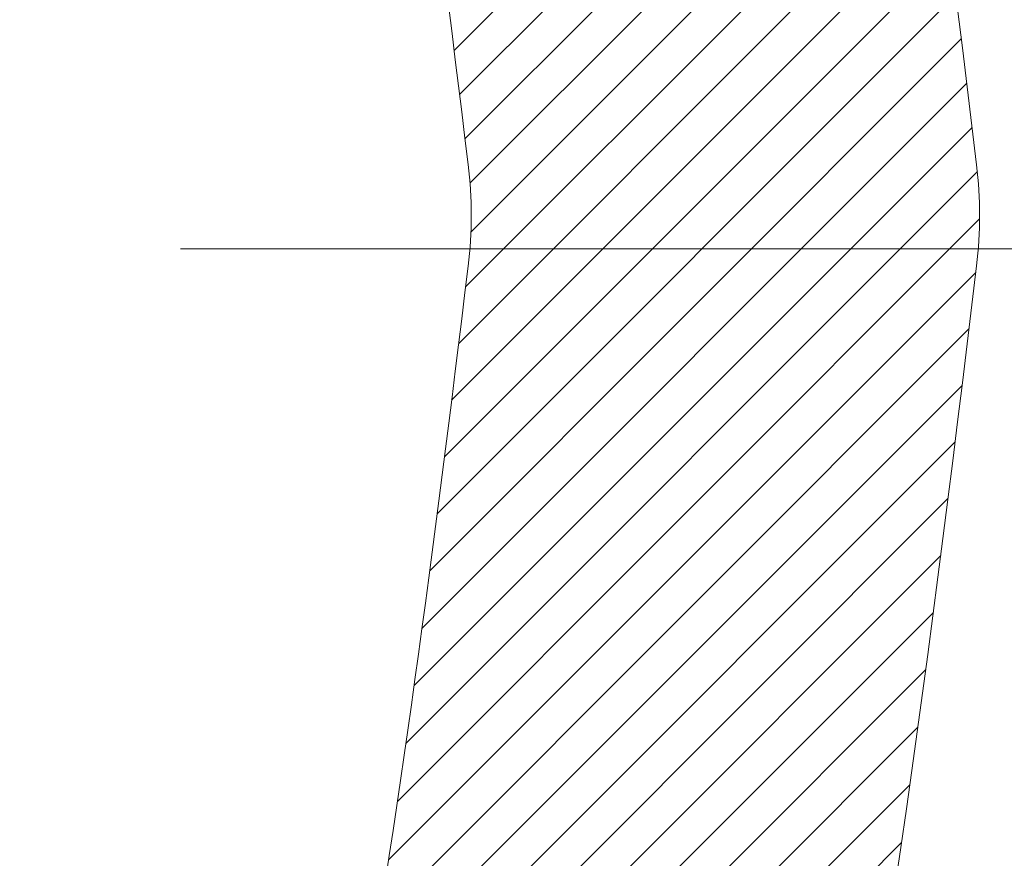
# Model space of a CAD drawing. Extents: x -308 to 3254, y -284 to 1977.
# Drawn here: x 17 to 18, y 14 to 14 of the extents above; entities that cross this region are included whole.
import ezdxf

# ---------------------------------------------------------------- set-up
doc = ezdxf.new("R2010")
doc.units = 0
doc.header["$LTSCALE"] = 5
doc.header["$MEASUREMENT"] = 0
doc.linetypes.add('CENTERX2', pattern=[4, 2.5, -0.5, 0.5, -0.5])
doc.layers.get('DEFPOINTS').update_dxf_attribs({"linetype": 'CONTINUOUS'})
for name, color, linetype, lineweight in [('CENTERLINE - L', 1, 'CENTERX2', 18), ('CONCRETE - H', 130, 'CONTINUOUS', 9), ('DECK COAT - H', 20, 'CONTINUOUS', 20), ('DECK COAT - L', 22, 'CONTINUOUS', 18), ('DIMS', 50, 'CONTINUOUS', 25), ('MIG FOOT - H', 251, 'CONTINUOUS', 20), ('MIG RETAINER - H', 251, 'CONTINUOUS', 20), ('PVC SIDESHEET - H', 170, 'CONTINUOUS', 20)]:
    doc.layers.add(name, color=color, linetype=linetype, lineweight=lineweight)
doc.dimstyles.get("Standard").update_dxf_attribs({"dimtxt": 0.18, "dimasz": 0.18, "dimexe": 0.18, "dimexo": 0.0625, "dimgap": 0.09, "dimtad": 0, "dimtih": 1, "dimtoh": 1, "dimdec": 4, "dimzin": 0, "dimdsep": 46, "dimtxsty": 'Standard', "dimcen": 0.09, "dimadec": 0, "dimazin": 0, "dimtfac": 1, "dimtdec": 4, "dimtofl": 0, "dimtmove": 0, "dimatfit": 3, "dimfxl": 1, "dimtolj": 1, "dimtzin": 0, "dimarcsym": 0})
pattern_1 = [(45, (-167.1638939122472, -127.667724915023), (-0.003479849246914297, 0.003479849246914297), [])]

# ---------------------------------------------------------------- blocks, each defined once
blk = doc.blocks.new('*D32')
at = {"layer": 'DEFPOINTS', "color": 0, "transparency": 16777216}
for p in [(19.12228617703295, 16.04884213986543), (16.86028502280669, 12.0488421398652), (22.24421864612501, 12.0488421398652)]:
    blk.add_point(p, dxfattribs=at)
at = {"layer": 'DIMS', "color": 0, "lineweight": -2, "transparency": 16777216}
for p, q in [((19.36228617703295, 16.04884213986543), (22.48421864612501, 16.04884213986543)), ((22.24421864612501, 15.80884213986543), (22.24421864612501, 14.07019151247862)), ((22.24421864612501, 12.2888421398652), (22.24421864612501, 12.95019151247862)), ((17.10028502280669, 12.0488421398652), (22.48421864612501, 12.0488421398652))]:
    blk.add_line(p, q, dxfattribs=at)
at = {"layer": 'DIMS', "color": 0, "transparency": 16777216}
for points in [[(22.20421864612501, 15.80884213986543), (22.28421864612501, 15.80884213986543), (22.24421864612501, 16.04884213986543)], [(22.20421864612501, 12.2888421398652), (22.28421864612501, 12.2888421398652), (22.24421864612501, 12.0488421398652)]]:
    blk.add_solid(points, dxfattribs=at)
at = {"layer": 'DIMS', "color": 0, "transparency": 16777216, "insert": (22.24421864612501, 13.51019151247863), "char_height": 0.24, "attachment_point": 5}
blk.add_mtext('\\A1;4 IN \\P [101.6mm]', dxfattribs=at)

msp = doc.modelspace()

# ---------------------------------------------------------------- hatches: boundary and pattern name
at = {"layer": 'CONCRETE - H'}
h = msp.add_hatch(dxfattribs=at)
h.set_pattern_fill('AR-CONC', color=256, scale=0.19)
h.set_pattern_definition([(49.99999999999999, (133.0259928327377, 342.8358563497051), (1.362794346941432, -0.1192290564669307), [0.1425, -1.5675]), (355, (133.0259928327377, 342.8358563497051), (-0.2636275338647, 1.429165054030022), [0.114, -1.254]), (100.45144446, (133.1395590266377, 342.825920596105), (1.099166808781513, 1.309935982840396), [0.1211063647999999, -1.332170012799999]), (46.18420000000002, (133.0259928327377, 343.2158563497051), (2.027758528275987, -0.3144866335068454), [0.2137499999999999, -2.351249999999999]), (96.63563549, (133.1949726482377, 343.1896490664051), (1.775857696781034, 1.850825341471646), [0.1816596498, -1.998256144]), (351.1841639899999, (133.0259928327377, 343.2158563497051), (1.775857695604069, 1.850825340512981), [0.171, -1.8810000019]), (21, (133.2159928327377, 343.1208563497051), (1.134123399025077, -0.7649758922641438), [0.1425, -1.5675]), (326.0000000000001, (133.2159928327377, 343.1208563497051), (0.4622991306510053, 1.377785085589021), [0.114, -1.254]), (71.45144474, (133.3105031153377, 343.0571083591051), (1.596422515786945, 0.6128091903320723), [0.121106361, -1.3321700128]), (37.50000000000001, (133.0259928327377, 342.8358563497051), (0.02310372510285227, 0.6324983222794919), [0, -1.2388, 0, -1.273, 0, -1.25875]), (7.499999999999999, (133.0259928327377, 342.8358563497051), (0.4998321211400824, 0.7493822525764845), [0, -0.7258, 0, -1.2103, 0, -0.47975]), (327.5, (132.6022928327377, 342.8358563497051), (1.014262628727577, -0.04285425629532154), [0, -0.475, 0, -1.482, 0, -1.9665]), (317.5, (132.4122928327377, 342.8358563497051), (1.108053721750534, 0.1901994664314037), [0, -0.6175, 0, -0.9842, 0, -1.3965])])
edge = h.paths.add_edge_path()
edge.add_spline(control_points=[(22.80921519912857, 16.04884213986486), (23.3078908108368, 15.47156886444259), (21.17515762061757, 15.12148763746222), (19.93781773371892, 13.99265705799991), (20.80453427145942, 11.94806209887048), (24.92848469404066, 11.50679019473569), (23.73350142693941, 11.33805955316421)], knot_values=[0, 0, 0, 0, 1.770664879860464, 3.28898030574804, 5.039371569201787, 7.840662605224276, 7.840662605224276, 7.840662605224276, 7.840662605224276], degree=3, periodic=0)
edge.add_line((23.73350142693894, 11.33805955316416), (23.24049977491995, 11.33805955316279))
edge.add_line((23.24049977491995, 11.33805955316279), (23.24049977491995, 11.46404356167591))
edge.add_line((23.24049977491995, 11.46404356167591), (23.24049977491995, 11.53490956167593))
edge.add_line((23.24049977491995, 11.53490956167593), (22.57081607492034, 11.53490956167587))
edge.add_arc((22.57081607491993, 11.57427956167612), 0.03937000000024682, 239.999999999974, 270.00000000059975, ccw=False)
edge.add_line((22.55113107491979, 11.54018414152893), (22.41537016730223, 11.61856573808745))
edge.add_arc((22.36025216730238, 11.52309856167619), 0.1102359999996487, 59.99999999998402, 89.99999999998523)
edge.add_line((22.36025216730241, 11.63333456167584), (21.45229422627321, 11.63333456167572))
edge.add_arc((21.45229422627337, 11.67270456167591), 0.03937000000018998, 239.9999999997838, 269.9999999997725, ccw=False)
edge.add_line((21.43260922627314, 11.63860914152883), (20.75252204011463, 12.03125714434663))
edge.add_arc((20.69252209938743, 11.92733406167127), 0.1200000000000616, 60.0000326788216, 90.00000000014249)
edge.add_line((20.69252209938713, 12.04733406167134), (20.48108071682742, 12.04733406167156))
edge.add_arc((20.48108071682725, 12.08670406167141), 0.03936999999984891, 225.000000000234, 270.0000000002482, ccw=False)
edge.add_line((20.45324192285216, 12.05886526769609), (20.33677539871928, 12.17533179182868))
edge.add_arc((20.08707342441231, 11.92562981752241), 0.3531319186157667, 44.99999999992011, 76.09799910885636)
edge.add_arc((19.79778883132924, 10.75686004408175), 1.557170273114395, 76.09799910892824, 103.9020008910631)
edge.add_arc((19.50850423824623, 11.92562981752178), 0.3531319186163887, 103.9020008910902, 134.9999999999723)
edge.add_line((19.25880226393929, 12.17533179182897), (19.14233573980624, 12.05886526769615))
edge.add_arc((19.11449694583121, 12.08670406167113), 0.03936999999956608, 270.0000000003309, 315.0000000000585, ccw=False)
edge.add_line((19.11449694583143, 12.04733406167156), (17.40359184334696, 12.04733406167151))
edge.add_arc((17.40359184334697, 12.08670406167153), 0.03937000000001944, 180, 269.9999999999793, ccw=False)
edge.add_line((17.36422184334697, 12.08670406167153), (17.36422184334225, 13.4024887857006))
edge.add_arc((17.40359184334228, 13.40248878570083), 0.03937000000003366, 107.30237723738409, 180.0000000003309, ccw=False)
edge.add_line((17.39188263497181, 13.44007723258733), (17.40915557606513, 13.44660322938216))
edge.add_line((17.40915557606513, 13.44660322938216), (17.42633217223965, 13.45331760945055))
edge.add_line((17.42633217223965, 13.45331760945055), (17.44331607857612, 13.46040875606604))
edge.add_line((17.44331607857612, 13.46040875606604), (17.46001095015572, 13.4680650525022))
edge.add_line((17.46001095015572, 13.4680650525022), (17.4763204420592, 13.47647488203233))
edge.add_line((17.4763204420592, 13.47647488203233), (17.49215935638449, 13.48579045375322))
edge.add_line((17.49215935638449, 13.48579045375322), (17.50749988569441, 13.49597773383289))
edge.add_line((17.50749988569441, 13.49597773383289), (17.52233263986, 13.50694292079311))
edge.add_line((17.52233263986, 13.50694292079311), (17.5366482372815, 13.51859218547816))
edge.add_line((17.5366482372815, 13.51859218547816), (17.55043729287627, 13.53083174995913))
edge.add_line((17.55043729287627, 13.53083174995913), (17.56368857205962, 13.54359505155639))
edge.add_line((17.56368857205962, 13.54359505155639), (17.57638595361232, 13.55688743444216))
edge.add_line((17.57638595361232, 13.55688743444216), (17.58851608120631, 13.57071551052604))
edge.add_line((17.58851608120631, 13.57071551052604), (17.60007887179563, 13.58504687971117))
edge.add_line((17.60007887179563, 13.58504687971117), (17.61107733287736, 13.59984005837646))
edge.add_line((17.61107733287736, 13.59984005837646), (17.62151447194674, 13.61505356290127))
edge.add_line((17.62151447194674, 13.61505356290127), (17.63139329649994, 13.63064590966474))
edge.add_line((17.63139329649994, 13.63064590966474), (17.6407168140322, 13.646575615046))
edge.add_line((17.6407168140322, 13.646575615046), (17.64948809567386, 13.66280123729985))
edge.add_line((17.64948809567386, 13.66280123729985), (17.65771534022952, 13.6792847090594))
edge.add_line((17.65771534022952, 13.6792847090594), (17.66541555593767, 13.6959937601971))
edge.add_line((17.66541555593767, 13.6959937601971), (17.67260661932232, 13.71289669197836))
edge.add_line((17.67260661932232, 13.71289669197836), (17.67930688354318, 13.72996329117086))
edge.add_line((17.67930688354318, 13.72996329117086), (17.68553925930428, 13.74717754870812))
edge.add_line((17.68553925930428, 13.74717754870812), (17.69132918941023, 13.76453134714416))
edge.add_line((17.69132918941023, 13.76453134714416), (17.69670214380994, 13.78201665362894))
edge.add_line((17.69670214380994, 13.78201665362894), (17.70168359245281, 13.79962543531246))
edge.add_line((17.70168359245281, 13.79962543531246), (17.70629900528638, 13.81734965934493))
edge.add_line((17.70629900528638, 13.81734965934493), (17.7105738522605, 13.83518129287631))
edge.add_line((17.7105738522605, 13.83518129287631), (17.71453360332316, 13.85311230305683))
edge.add_line((17.71453360332316, 13.85311230305683), (17.71820372842376, 13.87113465703669))
edge.add_line((17.71820372842376, 13.87113465703669), (17.72160969751076, 13.88924032196564))
edge.add_line((17.72160969751076, 13.88924032196564), (17.72477698053262, 13.9074212649939))
edge.add_line((17.72477698053262, 13.9074212649939), (17.72773104743874, 13.92566945327167))
edge.add_line((17.72773104743874, 13.92566945327167), (17.73049736817711, 13.94397685394915))
edge.add_line((17.73049736817711, 13.94397685394915), (17.73310141269712, 13.96233543417611))
edge.add_line((17.73310141269712, 13.96233543417611), (17.7351857099984, 13.97788102235177))
edge.add_line((17.7351857099984, 13.97788102235177), (17.73520345006773, 13.97787916842094))
edge.add_line((17.73520345006773, 13.97787916842094), (17.73792455287685, 13.99917400187928))
edge.add_line((17.73792455287685, 13.99917400187928), (17.7401945884335, 14.01763792365568))
edge.add_line((17.7401945884335, 14.01763792365568), (17.74240422756702, 14.03612089358262))
edge.add_line((17.74240422756702, 14.03612089358262), (17.74457209472575, 14.05455666395903))
edge.add_arc((17.68592462933273, 14.06148254497418), 0.0590549999988297, 353.2649378234357, 366.6781923658928)
edge.add_line((17.74457894022544, 14.06835021113989), (17.74240422756702, 14.08684419636597))
edge.add_line((17.74240422756702, 14.08684419636597), (17.7401945884335, 14.10532716629245))
edge.add_line((17.7401945884335, 14.10532716629245), (17.73792455287685, 14.12379108806886))
edge.add_line((17.73792455287685, 14.12379108806886), (17.7355686509477, 14.14222792884539))
edge.add_line((17.7355686509477, 14.14222792884539), (17.73310141269712, 14.16062965577203))
edge.add_line((17.73310141269712, 14.16062965577203), (17.73049736817711, 14.17898823599899))
edge.add_line((17.73049736817711, 14.17898823599899), (17.72773104743874, 14.19729563667647))
edge.add_line((17.72773104743874, 14.19729563667647), (17.72477698053262, 14.21554382495424))
edge.add_line((17.72477698053262, 14.21554382495424), (17.72160969751076, 14.23372476798249))
edge.add_line((17.72160969751076, 14.23372476798249), (17.71820372842376, 14.25183043291145))
edge.add_line((17.71820372842376, 14.25183043291145), (17.71453360332316, 14.26985278689131))
edge.add_line((17.71453360332316, 14.26985278689131), (17.7105738522605, 14.2877837970716))
edge.add_line((17.7105738522605, 14.2877837970716), (17.70629900528638, 14.30561543060321))
edge.add_line((17.70629900528638, 14.30561543060321), (17.70168359245281, 14.32333965463567))
edge.add_line((17.70168359245281, 14.32333965463567), (17.69670214380994, 14.3409484363192))
edge.add_line((17.69670214380994, 14.3409484363192), (17.69132918941023, 14.35843374280398))
edge.add_line((17.69132918941023, 14.35843374280398), (17.68553925930428, 14.37578754124002))
edge.add_line((17.68553925930428, 14.37578754124002), (17.67930688354318, 14.39300179877728))
edge.add_line((17.67930688354318, 14.39300179877728), (17.67260661932232, 14.41006839796978))
edge.add_line((17.67260661932232, 14.41006839796978), (17.66541555593767, 14.42697132975104))
edge.add_line((17.66541555593767, 14.42697132975104), (17.65771534022952, 14.44368038088874))
edge.add_line((17.65771534022952, 14.44368038088874), (17.64948809567386, 14.46016385264829))
edge.add_line((17.64948809567386, 14.46016385264829), (17.6407168140322, 14.47638947490213))
edge.add_line((17.6407168140322, 14.47638947490213), (17.63139329649994, 14.49231918028363))
edge.add_line((17.63139329649994, 14.49231918028363), (17.62151447194674, 14.50791152704687))
edge.add_line((17.62151447194674, 14.50791152704687), (17.61107733287736, 14.52312503157168))
edge.add_line((17.61107733287736, 14.52312503157168), (17.60007887179563, 14.53791821023697))
edge.add_line((17.60007887179563, 14.53791821023697), (17.58851608120585, 14.5522495794221))
edge.add_line((17.58851608120585, 14.5522495794221), (17.57638595361232, 14.56607765550598))
edge.add_line((17.57638595361232, 14.56607765550598), (17.56368857205962, 14.57937003839174))
edge.add_line((17.56368857205962, 14.57937003839174), (17.55043729287627, 14.592133339989))
edge.add_line((17.55043729287627, 14.592133339989), (17.5366482372815, 14.60437290446998))
edge.add_line((17.5366482372815, 14.60437290446998), (17.52233263986, 14.61602216915503))
edge.add_line((17.52233263986, 14.61602216915503), (17.50749988569396, 14.62698735611525))
edge.add_line((17.50749988569396, 14.62698735611525), (17.49215935638404, 14.63717463619491))
edge.add_line((17.49215935638404, 14.63717463619491), (17.4765072078194, 14.64638036264523))
edge.add_line((17.4765072078194, 14.64638036264523), (17.47651342059316, 14.64639070042767))
edge.add_line((17.47651342059316, 14.64639070042767), (17.4763204420592, 14.6464902079158))
edge.add_line((17.4763204420592, 14.6464902079158), (17.4765072078194, 14.64638036264523))
edge.add_line((17.4765072078194, 14.64638036264523), (17.43921435646143, 14.58432670128559))
edge.add_line((17.43921435646143, 14.58432670128559), (17.42342968503863, 14.59225404378253))
edge.add_line((17.42342968503863, 14.59225404378253), (17.40609092297791, 14.60022142220669))
edge.add_line((17.40609092297791, 14.60022142220669), (17.38850944610613, 14.60781705898307))
edge.add_line((17.38850944610613, 14.60781705898307), (17.3708066118283, 14.61522682493586))
edge.add_arc((17.40359184334201, 14.72047464814665), 0.1102360000000782, 180.0000000000295, 252.697923224123, ccw=False)
edge.add_line((17.29335584334194, 14.72047464814659), (17.29335584334194, 14.83436574198754))
edge.add_line((17.29335584334194, 14.83436574198754), (17.36422184334197, 14.83436574198754))
edge.add_line((17.36422184334197, 14.83436574198754), (17.36422184334197, 14.9097113531061))
edge.add_line((17.36422184334197, 14.9097113531061), (17.29335584334194, 14.9097113531061))
edge.add_line((17.29335584334194, 14.9097113531061), (17.26606094694836, 14.90971135310599))
edge.add_arc((17.30516684334223, 14.91426390922612), 0.0393699999999445, 122.90315213910301, 186.6402612609555, ccw=False)
edge.add_line((17.28378024670656, 14.9473185667548), (17.59899818716241, 15.15126679822788))
edge.add_arc((17.42130834334094, 15.34995915165581), 0.2665564328768438, 311.8061494065016, 360.0000000001588)
edge.add_line((17.68786477621779, 15.34995915165655), (17.68786477621734, 15.3991727540058))
edge.add_line((17.68786477621734, 15.3991727540058), (17.70674273309487, 15.39917275400603))
edge.add_line((17.70674273309487, 15.39917275400603), (17.77760848112666, 15.39917275400603))
edge.add_line((17.77760848112666, 15.39917275400603), (17.77760848112666, 15.3454788814156))
edge.add_line((17.77760848112666, 15.3454788814156), (17.97642737876461, 15.34547888141554))
edge.add_arc((17.97642737876453, 15.4242190388959), 0.0787401574803539, 270.0000000000621, 360)
edge.add_line((18.05516753624488, 15.4242190388959), (18.05516753624488, 15.54877645479678))
edge.add_line((18.05516753624488, 15.54877645479678), (20.12228617703295, 15.54877645479723))
edge.add_line((20.12228617703295, 15.54877645479723), (20.12228617703295, 16.04877645479701))
edge.add_line((20.12228617703295, 16.04877645479701), (22.80921519912857, 16.04884213986486))
h.paths.add_polyline_path([(17.77945206525831, 14.5135530852333), (19.61945206525833, 14.5135530852333), (19.61945206525833, 15.27355308523329), (17.77945206525831, 15.27355308523329)], flags=16)
at = {"layer": 'DECK COAT - H'}
h = msp.add_hatch(dxfattribs=at)
h.set_pattern_fill('ANSI31', color=256, scale=0.03937, style=0)
h.set_pattern_definition(pattern_1)
h.paths.add_polyline_path([(17.46959781227952, 14.00346174503011), (17.47008148906434, 14.007038780838), (17.47056090843307, 14.01062466574649), (17.47103635059375, 14.01421950361237), (17.47150809575305, 14.01782339829174), (17.47197642411902, 14.02143645364094), (17.47244161461867, 14.02505876061991), (17.47290389880436, 14.02868986305384), (17.47336354357003, 14.03232946189269), (17.47382084495166, 14.03597751741427), (17.47427609898386, 14.03963398989663), (17.47472960170217, 14.04329883961759), (17.47518164914209, 14.04697202685566), (17.4756325373387, 14.05065351188819), (17.47607937753264, 14.05431714294582, 0.06075811873688682), (17.47608256232706, 14.06861663811083), (17.47563253733824, 14.07230638121632), (17.47518164914163, 14.07598786624908), (17.47472960170217, 14.07966105348692), (17.47427609898386, 14.08332590320811), (17.47382084495166, 14.08698237569047), (17.47336354357003, 14.09063043121205), (17.47290389880436, 14.09427003005067), (17.47227041894212, 14.09924582273879), (17.5431639464291, 14.10351597191448), (17.54343642077401, 14.10137137228571), (17.54412139285705, 14.09591835867718), (17.54480022349253, 14.09045983342253), (17.5454738870435, 14.08499588622203), (17.54614335787437, 14.07952660677665), (17.54680961034956, 14.07405208478758), (17.54747361883346, 14.0685724099551, -0.0603675126623075), (17.54747079437811, 14.05436417456781), (17.54680961034956, 14.04890780831693), (17.54614335787437, 14.04343328632785), (17.5454738870435, 14.03796400688248), (17.54480022349253, 14.03250005968221), (17.54412139285751, 14.02704153442733), (17.54343642077401, 14.0215885208188), (17.54274432058583, 14.01614111692197), (17.5420441141855, 14.0106994204607), (17.54133485771899, 14.00526350994596), (17.54061560783839, 13.99983346358226), (17.53988542119487, 13.99440935957341), (17.53914335444097, 13.98899127612276), (17.53838846422786, 13.98357929143481), (17.53761980720765, 13.97817348371314), (17.53683644003195, 13.97277393116156), (17.5360374193524, 13.96738071198433), (17.53522180182154, 13.96199390438483), (17.53438864409054, 13.95661358656707), (17.5335370028115, 13.95123983673534), (17.53266593463559, 13.94587273309298), (17.53177449621535, 13.94051235384404), (17.53086174420241, 13.93515877719256), (17.52992673524841, 13.92981208134233), (17.52896890192369, 13.92447080903298), (17.52798761934173, 13.91913399599753), (17.52698180430434, 13.91380268772673), (17.52595037341325, 13.908477930559), (17.52489224327019, 13.90316077083298), (17.52380633047778, 13.89785225488686), (17.52269155163776, 13.89255342905949), (17.5215468233514, 13.88726533968929), (17.52037106222178, 13.88198903311491), (17.51916318485019, 13.87672555567474), (17.51792210783833, 13.8714759537072), (17.5166467477884, 13.86624127355117), (17.51533602130257, 13.86102256154481), (17.51412528040646, 13.85634766649036), (17.44632128482044, 13.87718542791686), (17.44716698347429, 13.88051136324157), (17.44796844101211, 13.8837294958314), (17.44875725766315, 13.88696284719185), (17.44953366015761, 13.89021105418396), (17.45029787522571, 13.89347375366924), (17.45105012959721, 13.89675058250805), (17.45179065000275, 13.90004117756212), (17.45251966317301, 13.90334517569227), (17.45323739583773, 13.90666221375955), (17.45394407472713, 13.909991928625), (17.45463992657187, 13.91333395714969), (17.4553251781017, 13.91668793619488), (17.45600005604729, 13.92005350262161), (17.45666478713883, 13.92343029329072), (17.45731959810655, 13.9268179450637), (17.45796471568065, 13.93021609480115), (17.45860036659133, 13.93362437936435), (17.4592267775688, 13.93704243561456), (17.45984417534373, 13.94046990041261), (17.46045240111152, 13.9439054118393), (17.46105132573257, 13.94734790296661), (17.46164122940809, 13.95079747763566), (17.46222239234612, 13.95425423970278), (17.46279509475426, 13.9577182930243), (17.46335961683963, 13.96118974145656), (17.46391623881027, 13.96466868885636), (17.46446524087332, 13.96815523907958), (17.46500690323728, 13.97164949598323), (17.46554150610882, 13.9751515634232), (17.46606932969598, 13.97866154525627), (17.46659065420636, 13.98217954533879), (17.46710575984753, 13.9857056675271), (17.46761492682663, 13.98924001567752), (17.46811843535215, 13.99278269364663), (17.46861656563078, 13.99633380529076), (17.46910959787101, 13.99989345446647)])
h.paths.add_polyline_path([(17.36431710822444, 14.39875263594877), (17.3624939290512, 14.40031071007684), (17.3606672146343, 14.40182657873038), (17.35883792215964, 14.40329965973842), (17.35700700881262, 14.40472937092954), (17.35517545816811, 14.40611512204259), (17.35334487898672, 14.40745619280369), (17.35151679823048, 14.4087520388091), (17.34969255911528, 14.41000219348143), (17.34787350485522, 14.41120619024332), (17.34606126504468, 14.41236341536069), (17.34426027316567, 14.41347192850276), (17.3424700617702, 14.41453255761235), (17.34068857555258, 14.41554697721085), (17.33891375920712, 14.41651686181967), (17.33714474151475, 14.41744343406708), (17.33538530313717, 14.4183262397521), (17.33361770878628, 14.41917322890777), (17.33181969187126, 14.41999410101994), (17.32996898580132, 14.42079855557472), (17.32804342398504, 14.42159610626049), (17.32602941001824, 14.42239142228186), (17.32392655149397, 14.42318404541038), (17.32173550028483, 14.42397327636468), (17.3194569082616, 14.42475841586315), (17.31709142729687, 14.42553876462443), (17.31464008504508, 14.42631350474971), (17.31210593533024, 14.42708162425333), (17.30948989439457, 14.42784350942884), (17.30679241875532, 14.42859974746466), (17.30401396493016, 14.42935092555012), (17.30115498943587, 14.43009763087366), (17.29821594879058, 14.43084045062437), (17.29519729951062, 14.43157997199114), (17.29209949811457, 14.43231678216262), (17.28892247423209, 14.43305189838975), (17.28566599067608, 14.43378765654779), (17.28233190838591, 14.43452586865351), (17.27892218925308, 14.43526829610596), (17.27543879516816, 14.43601670030444), (17.27188368802263, 14.436772842648), (17.26825882970752, 14.43753848453593), (17.26663848270846, 14.43790299908619, -0.01216223081922574), (17.25671187864737, 14.44001902233754), (17.27702916059116, 14.5080844966119, 0.00498223423146265), (17.27972280226959, 14.5075506159701), (17.28460470686468, 14.50651640212322), (17.29002164352733, 14.50536741395172), (17.29538988726335, 14.50421152530748), (17.30070595724555, 14.50304114132496), (17.3059663726458, 14.50184866713766), (17.31116721948865, 14.50062630893467), (17.31630424370042, 14.49936671158912), (17.32137469663485, 14.498063807064), (17.32637590559261, 14.49671157794796), (17.33130519787483, 14.49530400682988), (17.3361599007826, 14.49383507629841), (17.34093734161661, 14.49229876894265), (17.3456348476775, 14.49068906735124), (17.35024974626685, 14.4889999541133), (17.35477936468533, 14.48722541181746), (17.35922132652286, 14.48535924604221), (17.36358967193473, 14.48338761340256), (17.36789813334508, 14.48130318338735), (17.37215344090555, 14.47910393849429), (17.37636232476734, 14.47678786122106), (17.3805315150812, 14.47435293406534), (17.38466765324665, 14.47179718851316), (17.38876674721951, 14.46912460279509), (17.39282214960531, 14.46634087129564), (17.39683205558504, 14.46344906550053), (17.40079466033922, 14.46045225689613), (17.40470815904928, 14.45735351696862), (17.40857074644236, 14.45415591653659), (17.41238046893022, 14.45086241612512), (17.41613542716186, 14.44747644310542), (17.41983385192816, 14.44400170277095), (17.42347397401818, 14.44044190041518), (17.42705402422189, 14.43680074133135), (17.43057223332971, 14.43308193081316), (17.43402683213117, 14.42928917415384), (17.43741605141577, 14.42542617664662), (17.44073812197394, 14.42149664358521), (17.44399127459519, 14.41750428026307), (17.4471737400695, 14.41345279197344), (17.45028374918684, 14.40934588400978), (17.45331922627429, 14.4051874611182), (17.45627996582971, 14.4009797353483), (17.45916723424807, 14.39672368866468), (17.46198229977654, 14.3924203015531), (17.46472643066181, 14.38807055449888), (17.46740089515106, 14.38367542798733), (17.47000696149144, 14.37923590250398), (17.4725458979301, 14.37475295853437), (17.47501897271377, 14.37022757656382), (17.47742745408959, 14.36566073707763), (17.47977261030474, 14.36105342056157), (17.4820557096059, 14.35640660750096), (17.48427802024071, 14.35172127838109), (17.48644081045632, 14.34699841368752), (17.48695697890935, 14.3458310970143), (17.42223780487893, 14.31696902550448), (17.42134771396741, 14.31895297206188), (17.42014131069982, 14.32157848838438), (17.41891728036899, 14.32417927538359), (17.41767542424304, 14.32675522427098), (17.41641572028448, 14.32930601126077), (17.41513834498755, 14.33183114384406), (17.4138431063061, 14.33433064065821), (17.4125297995015, 14.33680453679813), (17.41119821983602, 14.33925286735803), (17.40984816257105, 14.34167566743236), (17.40847942296887, 14.34407297211578), (17.40709179629039, 14.34644481650253), (17.40568507779835, 14.34879123568749), (17.40425906275459, 14.35111226476465), (17.40281354642002, 14.35340793882892), (17.40134832405693, 14.35567829297452), (17.39986319092759, 14.35792336229611), (17.39835794229293, 14.36014318188813), (17.39683192737357, 14.36233829087155), (17.39528223700609, 14.36451181775487), (17.39370915052314, 14.36666335043878), (17.39211359990031, 14.36879174436854), (17.39049651711321, 14.37089585498916), (17.38885883413832, 14.37297453774613), (17.38720148295124, 14.37502664808449), (17.38552539552757, 14.37705104144948), (17.38383150384379, 14.37904657328636), (17.38212073987552, 14.38101209904039), (17.38039403559924, 14.3829464741566), (17.37865232298964, 14.38484855408046), (17.37689653402367, 14.38671719425679), (17.37512760067693, 14.38855125013129), (17.37334647393027, 14.39034955918032), (17.37155532876341, 14.392109928114), (17.36975586242397, 14.39383100242867), (17.36794903209693, 14.3955121999536), (17.36613579496861, 14.39715293851737)])
h.paths.add_polyline_path([(17.0965035347499, 14.90970875468429), (17.16736953474992, 14.90970875468429), (17.16736953474992, 14.73937895310746), (17.0965035347499, 14.73937895310746)])
h = msp.add_hatch(dxfattribs=at)
h.set_pattern_fill('ANSI31', color=256, scale=0.03937, style=0)
h.set_pattern_definition(pattern_1)
h.paths.add_polyline_path([(17.29335353475471, 12.44630922564284), (17.36421953475474, 12.44630922564261), (17.36421953475428, 12.21008922564261), (17.29335353475471, 12.21008922564283)])
h.paths.add_polyline_path([(17.29335353475471, 12.91874922564284), (17.36421953475474, 12.91874922564261), (17.36421953475474, 12.68252922564261), (17.29335353475471, 12.68252922564284)])
h.paths.add_polyline_path([(17.29335353475517, 13.39118761904251), (17.36421953475519, 13.39118761904251), (17.36421953475519, 13.15496922564262), (17.29335353475517, 13.15496922564284)])
h.paths.add_polyline_path([(17.5632491205547, 13.65547124621025), (17.57330360003834, 13.67155224446674), (17.58270185310357, 13.6880165226903), (17.59146980405058, 13.70483847949663), (17.59963280969123, 13.7219867464114), (17.60721622011852, 13.73942988669205), (17.61424538542769, 13.75713646359645), (17.61661050479506, 13.76366340378809), (17.68223740496978, 13.73806137428596), (17.67930457495095, 13.72996069274882), (17.67260431072964, 13.71289409355654), (17.66541324734544, 13.69599116177505), (17.65771303163683, 13.67928211063759), (17.64948578708118, 13.66279863887803), (17.64071450543997, 13.64657301662419), (17.63139098790725, 13.63064331124269), (17.62151216335405, 13.61505096447922), (17.61107502428467, 13.59983745995464), (17.6000765632034, 13.58504428128936), (17.58851377261362, 13.57071291210423), (17.57638364502009, 13.55688483602034), (17.56368626346739, 13.54359245313458), (17.55043498428358, 13.53082915153732), (17.54496163590193, 13.52597084924219), (17.49811789322348, 13.57874284012905), (17.50233634340657, 13.58236663933781), (17.51598582971792, 13.59567336130226), (17.52889229524317, 13.60977373655351), (17.54106454013117, 13.6245259331331), (17.5525115003361, 13.63978906827492)])
h.paths.add_polyline_path([(17.67378754965966, 14.05490789968712, 0.05548686241699283), (17.67379614552601, 14.0679747733061), (17.67169779369488, 14.08682510432163), (17.66955019231727, 14.10567047600193), (17.66731671160096, 14.12450719979711), (17.66496072175278, 14.14333158715772), (17.66244559298048, 14.16213994953318), (17.65973469549181, 14.18092859837407), (17.65679139949316, 14.19969384513001), (17.65471034013626, 14.21183309742446), (17.72349660459258, 14.22287763110262), (17.72477467194039, 14.21554122653242), (17.72772873884605, 14.19729303825466), (17.73049505958488, 14.17898563757717), (17.73309910410489, 14.16062705735021), (17.73556634235501, 14.14222533042357), (17.73792224428416, 14.12378848964704), (17.74019227984127, 14.10532456787041), (17.74240191897434, 14.08684159794393), (17.74457663163321, 14.06834761271716, -0.05859327961190841), (17.74456978613352, 14.05455406553779), (17.74240191897434, 14.03611829516058), (17.74019227984127, 14.0176353252341), (17.73792224428416, 13.99917140345747), (17.73556634235501, 13.98073456268094), (17.73518340140618, 13.97787842392995), (17.66565115925414, 13.98514490992716), (17.66731671160096, 13.99845269330717), (17.66955019231727, 14.01728941710257), (17.67169779369488, 14.03613478878287)])
h.paths.add_polyline_path([(17.51598582971792, 14.52728653180225), (17.50233634340657, 14.5405932537667), (17.48793503616025, 14.55296449048569), (17.47277379970501, 14.56426015196325), (17.45689132651114, 14.57445798027379), (17.4392440556876, 14.58437736246401), (17.47650489922671, 14.64637776422342), (17.49215704779181, 14.6371720377731), (17.50749757710173, 14.62698475769321), (17.52233033126777, 14.61601957073322), (17.53664592868881, 14.60437030604817), (17.55043498428358, 14.59213074156719), (17.56368626346739, 14.57936743996993), (17.57638364502009, 14.56607505708416), (17.58851377261362, 14.55224698100028), (17.6000765632034, 14.53791561181515), (17.61107502428467, 14.52312243314987), (17.62151216335405, 14.50790892862506), (17.63139098790725, 14.49231658186159), (17.64071450543997, 14.47638687648032), (17.64948578708118, 14.46016125422648), (17.65082734272028, 14.45747341696324), (17.58644971914464, 14.42775281460013), (17.58270185310357, 14.4349433704142), (17.57330360003834, 14.45140764863777), (17.5632491205547, 14.46748864689425), (17.5525115003361, 14.48317082482936), (17.54106454013117, 14.49843395997141), (17.52889229524317, 14.513186156551)])
h.paths.add_polyline_path([(17.29335353474971, 14.90970875468429), (17.36421953474974, 14.90970875468429), (17.36421953474974, 14.83436314356572), (17.29335353474971, 14.83436314356572)])
h.paths.add_polyline_path([(17.09650353475627, 12.76803374766178), (17.16736953475493, 12.76803374766178), (17.16736953475493, 12.53181374766177), (17.09650353475581, 12.53181374766177)])
h.paths.add_polyline_path([(17.09650353475763, 13.24047374766178), (17.16736953475538, 13.24047374766178), (17.16736953475493, 13.00425374766178), (17.09650353475672, 13.00425374766178)])
h.paths.add_polyline_path([(17.26663848270846, 13.68505689401832), (17.26825882970752, 13.68542140856857), (17.27399684962211, 13.68663339204954), (17.28083112716922, 13.68810173065435), (17.28744548518534, 13.68956624134557), (17.29372477782726, 13.69101917657258), (17.29974708311147, 13.69249454619057), (17.30546210522289, 13.69398719187575), (17.31085457365907, 13.69549897188199), (17.31590707478199, 13.69703042230594), (17.32180310315653, 13.69897546371885), (17.32809989330826, 13.70134889086717), (17.33348487252806, 13.70368960349151), (17.36185255882401, 13.63878824167728), (17.35922132652286, 13.6376006470623), (17.35477936468533, 13.63573448128705), (17.35024974626685, 13.63395993899121), (17.3456348476775, 13.63227082575304), (17.34093734161661, 13.63066112416186), (17.3361599007826, 13.62912481680587), (17.33130519787483, 13.62765588627462), (17.32637590559261, 13.62624831515654), (17.32137469663485, 13.62489608604028), (17.31630424370042, 13.62359318151516), (17.31116721948865, 13.62233358416984), (17.3059663726458, 13.62111122596684), (17.30070595724555, 13.61991875177955), (17.29538988726335, 13.6187483677968), (17.29002164352733, 13.61759247915279), (17.28460470686468, 13.61644349098106), (17.27972280226959, 13.6154092771344, 0.2906124959815097), (17.17178399831437, 13.51458240923466), (17.10318829386188, 13.5323762083417, -0.2906124959815037)])
at = {"layer": 'MIG FOOT - H'}
h = msp.add_hatch(dxfattribs=at)
h.set_pattern_fill('ANSI31', color=256, scale=1.9685, style=0)
h.set_pattern_definition([(45, (-931.3966271999202, -451.5138928690822), (-0.1739924623457148, 0.1739924623457148), [])])
h.paths.add_polyline_path([(17.02428502273642, 14.80675905315411), (16.86028502273621, 14.80675905315388), (16.86028502273666, 14.24425905315388), (17.02428502273642, 14.24425905315388)])
edge = h.paths.add_edge_path()
edge.add_line((17.02428502273688, 13.86925905315388), (16.86028502273666, 13.86925905315388))
edge.add_line((16.86028502273666, 13.86925905315388), (16.86028502273666, 11.94238905315387))
edge.add_arc((17.21461502273723, 11.94238905315387), 0.3543300000001182, 180.0000000000092, 269.9999999999816)
edge.add_line((17.21461502273678, 11.58805905315398), (19.57903499173653, 11.58805905315398))
edge.add_line((19.57903499173699, 11.58805905315398), (19.57903499173653, 11.75205905315397))
edge.add_line((19.57903499173653, 11.75205905315397), (17.21461502273678, 11.75205905315397))
edge.add_arc((17.21461502273678, 11.94238905315387), 0.1903299999999604, 179.9999999999829, 270.0000000000342, ccw=False)
edge.add_line((17.02428502273688, 11.94238905315387), (17.02428502273688, 13.86925905315388))
h.paths.add_polyline_path([(20.54778502273666, 11.75205905315397), (20.01653805373689, 11.75205905315374), (20.01653805373689, 11.58805905315376), (20.54778502273712, 11.58805905315376)])
at = {"layer": 'MIG RETAINER - H'}
h = msp.add_hatch(dxfattribs=at)
h.set_pattern_fill('ANSI31', color=256, scale=0.47, style=0)
h.set_pattern_definition([(45, (-931.3966271999202, -422.2127491755264), (-0.04154252339470966, 0.04154252339470967), [])])
h.paths.add_polyline_path([(16.6222850227382, 13.13960905315389), (16.62228502273683, 13.83587596028815), (16.69658135701911, 13.90046077834836), (16.86028502273666, 13.90046077834836), (16.86028502273712, 13.13960905315389)])
edge = h.paths.add_edge_path()
edge.add_arc((17.40228502273521, 15.58860905315623), 0.07800000000003138, 270.000000000501, 360.0000000000418)
edge.add_line((17.48028502273519, 15.58860905315623), (17.48028502273473, 15.85160905315342))
edge.add_arc((17.50028502273517, 15.85160905315342), 0.02000000000020918, 90.00000000195422, 180.0000000006514, ccw=False)
edge.add_line((17.50028502273426, 15.87160905315363), (17.58728502273425, 15.87160905315545))
edge.add_arc((17.58728502273516, 15.84160905315548), 0.03000000000002956, 2.1719870346714742e-10, 90.0000000013028, ccw=False)
edge.add_line((17.6172850227349, 15.84160905315571), (17.61728502273536, 15.30660905314858))
edge.add_arc((17.46028502273566, 15.30660905314835), 0.1569999999999254, -90.00000000033191, 6.230038707144558e-11, ccw=False)
edge.add_line((17.46028502273475, 15.14960905314842), (17.29402470777723, 15.14960905314933))
edge.add_arc((17.29402470778814, 15.07086936811766), 0.07873968503150763, 90.00000000777618, 177.4144840053407)
edge.add_arc((17.10048224872162, 15.07960905315349), 0.1149999999996634, 275.2124696742857, 357.41448399777784, ccw=False)
edge.add_arc((17.10911293404706, 14.98500191139988), 0.02000000000000517, 160.3257550186187, 275.2124696744299, ccw=False)
edge.add_arc((16.97906596761595, 15.03149952558806), 0.1181095275611714, 340.3257550185371, 642.6342225154141)
edge.add_arc((17.00927412777628, 14.89673414181721), 0.02000000000015042, -10.621520468789072, 102.63422251443592, ccw=False)
edge.add_arc((16.9512850227361, 14.90760905315483), 0.07899999999997757, 270.0000000008245, 349.3784795304081, ccw=False)
edge.add_line((16.95128502273747, 14.82860905315488), (16.87728502273649, 14.82860905315374))
edge.add_arc((16.87728502273649, 14.81160905315369), 0.01699999999999591, 90.00000000076633, 180)
edge.add_line((16.86028502273621, 14.81160905315369), (16.86028502273666, 14.21305732795918))
edge.add_line((16.86028502273666, 14.21305732795918), (16.69658135701866, 14.21305732795918))
edge.add_line((16.69658135701911, 14.21305732795918), (16.62228502273729, 14.27764214601939))
edge.add_line((16.62228502273683, 14.27764214601939), (16.62228502273501, 15.84160905315275))
edge.add_arc((16.65228502273476, 15.84160905315298), 0.02999999999985903, 90.00000000043423, 180.0000000002171, ccw=False)
edge.add_line((16.65228502273476, 15.87160905315295), (16.71728502273481, 15.87160905315363))
edge.add_arc((16.71728502273481, 15.85160905315342), 0.01999999999998181, 0, 90.00000000065143, ccw=False)
edge.add_line((16.7372850227348, 15.85160905315342), (16.73728502273525, 15.58860905315191))
edge.add_arc((16.81528502273522, 15.58860905315214), 0.07799999999997453, 180.0000000000835, 270.0000000004176)
edge.add_line((16.81528502273568, 15.51060905315217), (16.81928502273558, 15.51060905315217))
edge.add_arc((16.81928502273558, 15.58860905315214), 0.07799999999986085, 270.000000000334, 360.0000000001671)
edge.add_line((16.8972850227351, 15.58860905315237), (16.89728502273465, 15.85160905315297))
edge.add_arc((16.91728502273509, 15.85160905315297), 0.01999999999998181, 90.00000000032571, 180, ccw=False)
edge.add_line((16.91728502273463, 15.87160905315295), (17.05873167079108, 15.87160905315386))
edge.add_line((17.05873167079108, 15.87160905315386), (17.05873167079108, 15.54071384693657))
edge.add_line((17.05873167079108, 15.54071384693657), (17.0780172331888, 15.52138324003477))
edge.add_line((17.0780172331888, 15.52138324003477), (17.0780172331888, 15.44424099044954))
edge.add_line((17.0780172331888, 15.44424099044954), (17.13587392037743, 15.40566986565659))
edge.add_line((17.13587392037743, 15.40566986565659), (17.19373060756607, 15.44424099044954))
edge.add_line((17.19373060756607, 15.44424099044954), (17.19373060756607, 15.52138324003477))
edge.add_line((17.19373060756607, 15.52138324003477), (17.21301616996288, 15.5406688024309))
edge.add_line((17.21301616996288, 15.5406688024309), (17.21301616996288, 15.87160905315386))
edge.add_line((17.21301616996288, 15.87160905315386), (17.3002850227349, 15.87160905315409))
edge.add_arc((17.3002850227349, 15.85160905315411), 0.01999999999998181, 0, 90, ccw=False)
edge.add_line((17.32028502273488, 15.85160905315411), (17.32028502273533, 15.58860905315601))
edge.add_arc((17.39828502273531, 15.58860905315623), 0.07800000000008822, 180.000000000167, 270.000000000334)
edge.add_line((17.39828502273576, 15.51060905315603), (17.40228502273567, 15.51060905315603))
at = {"layer": 'PVC SIDESHEET - H'}
h = msp.add_hatch(dxfattribs=at)
h.set_pattern_fill('ANSI37', color=256, scale=0.59055, style=0)
h.set_pattern_definition([(45, (-172.2203321469206, -149.3301604488868), (-0.05219773870371446, 0.05219773870371446), []), (135, (-172.2203321469206, -149.3301604488868), (-0.05219773870371446, -0.05219773870371446), [])])
edge = h.paths.add_edge_path()
edge.add_arc((17.30516453475002, 13.47998335541524), 0.1102360000001283, 460.6398328217147, 539.9999999999261, ccw=False)
edge.add_line((17.28481114876604, 13.58832409279057), (17.30512896544724, 13.59267008585266))
edge.add_line((17.30512896544724, 13.59267008585266), (17.32527234804138, 13.59743254867431))
edge.add_line((17.32527234804138, 13.59743254867431), (17.34506686246141, 13.60302795101506))
edge.add_line((17.34506686246141, 13.60302795101506), (17.36433807461981, 13.6098727626345))
edge.add_line((17.36433807462026, 13.6098727626345), (17.38291304670975, 13.61837568938563))
edge.add_line((17.38291304670975, 13.61837568938586), (17.40066934495781, 13.62868338144744))
edge.add_line((17.40066934495781, 13.62868338144722), (17.41754602374203, 13.64062343886508))
edge.add_line((17.41754602374203, 13.6406234388653), (17.43348585724789, 13.65400416032685))
edge.add_line((17.43348585724789, 13.65400416032685), (17.44843161966037, 13.66863384451926))
edge.add_line((17.44843161966037, 13.66863384451926), (17.46232608516448, 13.6843207901295))
edge.add_line((17.46232608516448, 13.68432079012928), (17.47511202794567, 13.70087329584453))
edge.add_line((17.47511202794567, 13.70087329584453), (17.48674335893975, 13.71811013160436))
edge.add_line((17.48674335893975, 13.71811013160436), (17.49725930054228, 13.73593028085497))
edge.add_line((17.49725930054228, 13.73593028085497), (17.50673851990814, 13.75426981470196))
edge.add_line((17.50673851990814, 13.75426981470196), (17.51525989765378, 13.7730650049582))
edge.add_line((17.51525989765378, 13.7730650049582), (17.52290231439702, 13.79225212343636))
edge.add_line((17.52290231439702, 13.79225212343613), (17.52974465075476, 13.81176744194863))
edge.add_line((17.52974465075476, 13.81176744194863), (17.53586578734394, 13.83154723230814))
edge.add_line((17.53586578734394, 13.83154723230814), (17.5413446047819, 13.85152776632731))
edge.add_line((17.5413446047819, 13.85152776632754), (17.54625998368556, 13.87164531581925))
edge.add_line((17.54625998368556, 13.87164531581925), (17.55069020885912, 13.89183738393376))
edge.add_line((17.55069020885867, 13.89183738393376), (17.55469987211427, 13.91206977245997))
edge.add_line((17.55469987211427, 13.91206977245997), (17.55833987821961, 13.93233656953294))
edge.add_line((17.55833987821961, 13.93233656953316), (17.56166053731886, 13.95263309216784))
edge.add_line((17.56166053731886, 13.95263309216762), (17.56471215955662, 13.97295465737875))
edge.add_line((17.56471215955662, 13.97295465737875), (17.56754505507706, 13.99329658218107))
edge.add_line((17.56754505507706, 13.99329658218107), (17.57020953402434, 14.01365418358955))
edge.add_line((17.57020953402389, 14.01365418358955), (17.57275590654217, 14.03402277861892))
edge.add_line((17.57275590654217, 14.03402277861892), (17.57523448277561, 14.05439768428414))
edge.add_arc((17.51660569645037, 14.06147994655225), 0.05905499999863137, 353.1121365470012, 366.8878634529987)
edge.add_line((17.57523448277607, 14.06856220882037), (17.57275590654262, 14.08893711448536))
edge.add_line((17.57275590654217, 14.08893711448536), (17.57020953402389, 14.10930570951473))
edge.add_line((17.57020953402389, 14.10930570951473), (17.56754505507661, 14.12966331092321))
edge.add_line((17.56754505507706, 14.12966331092321), (17.56471215955662, 14.15000523572553))
edge.add_line((17.56471215955662, 14.15000523572553), (17.56166053731886, 14.17032680093666))
edge.add_line((17.56166053731886, 14.17032680093666), (17.55833987821961, 14.19062332357134))
edge.add_line((17.55833987821961, 14.19062332357134), (17.55469987211427, 14.21089012064431))
edge.add_line((17.55469987211427, 14.21089012064431), (17.55069020885867, 14.23112250917052))
edge.add_line((17.55069020885867, 14.23112250917052), (17.5462599836851, 14.25131457728503))
edge.add_line((17.54625998368556, 14.25131457728526), (17.5413446047819, 14.27143212677697))
edge.add_line((17.5413446047819, 14.27143212677697), (17.53586578734394, 14.29141266079614))
edge.add_line((17.53586578734394, 14.29141266079614), (17.52974465075476, 14.31119245115565))
edge.add_line((17.52974465075476, 14.31119245115588), (17.52290231439702, 14.33070776966838))
edge.add_line((17.52290231439702, 14.33070776966838), (17.51525989765378, 14.34989488814654))
edge.add_line((17.51525989765378, 14.34989488814631), (17.50673851990814, 14.36869007840255))
edge.add_line((17.50673851990814, 14.36869007840255), (17.49725930054228, 14.38702961224953))
edge.add_line((17.49725930054228, 14.38702961224953), (17.48674335893975, 14.40484976149992))
edge.add_line((17.48674335893975, 14.40484976149992), (17.47511202794567, 14.42208659725975))
edge.add_line((17.47511202794567, 14.42208659725975), (17.46232608516448, 14.438639102975))
edge.add_line((17.46232608516448, 14.438639102975), (17.44843161965991, 14.45432604858524))
edge.add_line((17.44843161966037, 14.45432604858524), (17.43348585724789, 14.46895573277766))
edge.add_line((17.43348585724789, 14.46895573277766), (17.41754602374203, 14.4823364542392))
edge.add_line((17.41754602374203, 14.4823364542392), (17.40066934495781, 14.49427651165706))
edge.add_line((17.40066934495781, 14.49427651165706), (17.38291304670975, 14.50458420371865))
edge.add_line((17.38291304670975, 14.50458420371865), (17.36433807462026, 14.51308713046978))
edge.add_line((17.36433807462026, 14.51308713046978), (17.34506686246186, 14.51993194208944))
edge.add_line((17.34506686246141, 14.51993194208944), (17.32527234804138, 14.5255273444302))
edge.add_line((17.32527234804138, 14.5255273444302), (17.30512896544724, 14.53028980725185))
edge.add_line((17.30512896544724, 14.53028980725185), (17.28481114876604, 14.53463580031394))
edge.add_arc((17.30516453475002, 14.64297653768904), 0.110235999999999, 179.9999999999852, 259.360167178347, ccw=False)
edge.add_line((17.19492853475003, 14.64297653768904), (17.19492853475003, 14.84038951448724))
edge.add_line((17.19492853475003, 14.84038951448724), (17.19492853475003, 14.91426131080425))
edge.add_arc((17.30516453475002, 14.9142613108047), 0.110235999999901, 122.90315213944501, 180.0000000002955, ccw=False)
edge.add_line((17.24528206416926, 15.00681435188471), (17.49122908772006, 15.16594381138407))
edge.add_arc((17.42130603474834, 15.34995655323405), 0.1968500000001499, 290.8063042784199, 360.0000000000992)
edge.add_line((17.61815603474861, 15.34995655323428), (17.61815603474724, 15.84798705323419))
edge.add_arc((17.59453403474708, 15.84798705323419), 0.02362199999998893, 360.0000000002068, 450.0000000002069)
edge.add_line((17.59453403474708, 15.87160905323435), (17.21461353498353, 15.87160905323344))
edge.add_line((17.21461353498353, 15.87160905323321), (17.21461353498353, 15.93066416877946))
edge.add_line((17.21461353498353, 15.93066416877946), (17.23921964054125, 15.95034905322564))
edge.add_line((17.2392196405408, 15.95034905322541), (17.5776264676233, 15.95034905322632))
edge.add_arc((17.57762646762376, 15.84011305322633), 0.1102359999999862, 360.0000000001625, 450.00000000014774, ccw=False)
edge.add_line((17.68786246762375, 15.84011305322679), (17.68786246762511, 15.34995655323473))
edge.add_arc((17.42130603474834, 15.34995655323382), 0.2665564328767118, 311.8061494065087, 360.0000000001344, ccw=False)
edge.add_line((17.59899587856989, 15.15126419980606), (17.28377793811433, 14.94731596833299))
edge.add_arc((17.30516453475002, 14.91426131080448), 0.039369999999998, 482.9031521392246, 540.0000000000828)
edge.add_line((17.26579453475006, 14.91426131080425), (17.26579453475006, 14.84038951448701))
edge.add_line((17.26579453475006, 14.84038951448724), (17.26579453475006, 14.65793141352833))
edge.add_arc((17.32484953475068, 14.65793141352879), 0.05905500000076813, 180.0000000005515, 253.6672662414483)
edge.add_line((17.30824238226205, 14.6012595906243), (17.33152550927525, 14.5943299884409))
edge.add_line((17.33152550927525, 14.5943299884409), (17.35458310924696, 14.58706982409331))
edge.add_line((17.35458310924696, 14.58706982409331), (17.37725888943623, 14.57925001433523))
edge.add_line((17.37725888943578, 14.57925001433546), (17.39939655710123, 14.57064147592109))
edge.add_line((17.39939655710123, 14.57064147592109), (17.42083981950191, 14.56101512560417))
edge.add_line((17.42083981950191, 14.56101512560417), (17.44143238389688, 14.55014188013865))
edge.add_line((17.44143238389688, 14.55014188013865), (17.46101795754475, 14.53779265627873))
edge.add_line((17.46101795754475, 14.53779265627873), (17.47944027910262, 14.52373845873649))
edge.add_line((17.47944027910262, 14.52373845873649), (17.49658536090237, 14.50786871855075))
edge.add_line((17.49658536090283, 14.50786871855098), (17.51246502031563, 14.49042529953067))
edge.add_line((17.51246502031563, 14.49042529953067), (17.52711437169046, 14.47171533010783))
edge.add_line((17.52711437169046, 14.47171533010783), (17.54056852937583, 14.45204593871449))
edge.add_line((17.54056852937583, 14.45204593871426), (17.55286292693745, 14.43172217853021))
edge.add_line((17.55286292693745, 14.43172217853021), (17.56404860737803, 14.41094762457078))
edge.add_line((17.56404860737803, 14.41094762457078), (17.57419896485681, 14.3897805452475))
edge.add_line((17.57419896485681, 14.3897805452475), (17.5833884237104, 14.36826601342614))
edge.add_line((17.5833884237104, 14.36826601342636), (17.59168633143281, 14.34643443903633))
edge.add_line((17.59168633143281, 14.3464344390361), (17.59915977491664, 14.32430970293899))
edge.add_line((17.59915977491664, 14.32430970293899), (17.60587583070583, 14.30191565610789))
edge.add_line((17.60587583070583, 14.30191565610789), (17.61190157534475, 14.27927614951545))
edge.add_line((17.61190157534475, 14.27927614951545), (17.61730408537733, 14.25641503413453))
edge.add_line((17.61730408537687, 14.25641503413453), (17.62215043734659, 14.233356160938))
edge.add_line((17.62215043734705, 14.233356160938), (17.62650770779874, 14.21012338089872))
edge.add_line((17.62650770779874, 14.21012338089872), (17.63044297327588, 14.18674054498933))
edge.add_line((17.63044297327588, 14.18674054498956), (17.63402331032285, 14.16323150418316))
edge.add_line((17.63402331032285, 14.16323150418316), (17.63731579548357, 14.13962010945238))
edge.add_line((17.63731579548357, 14.13962010945215), (17.64038750530199, 14.11593021176986))
edge.add_line((17.64038750530199, 14.11593021176986), (17.64330551632247, 14.0921856621087))
edge.add_line((17.64330551632247, 14.0921856621087), (17.6461369050885, 14.06841031144177))
edge.add_arc((17.58748996938175, 14.06147994655225), 0.05905500000235072, 353.26055727237843, 366.7394427276489, ccw=False)
edge.add_line((17.6461369050885, 14.05454958166251), (17.64330551632247, 14.03077423099558))
edge.add_line((17.64330551632247, 14.03077423099558), (17.64038750530244, 14.00702968133464))
edge.add_line((17.64038750530199, 14.00702968133442), (17.63731579548357, 13.98333978365213))
edge.add_line((17.63731579548357, 13.98333978365213), (17.63402331032285, 13.95972838892135))
edge.add_line((17.63402331032285, 13.95972838892135), (17.63044297327588, 13.93621934811495))
edge.add_line((17.63044297327588, 13.93621934811495), (17.62650770779874, 13.91283651220556))
edge.add_line((17.62650770779874, 13.91283651220556), (17.62215043734705, 13.88960373216628))
edge.add_line((17.62215043734705, 13.88960373216628), (17.61730408537687, 13.86654485896975))
edge.add_line((17.61730408537687, 13.86654485896975), (17.61190157534429, 13.84368374358883))
edge.add_line((17.61190157534475, 13.84368374358883), (17.60587583070583, 13.82104423699639))
edge.add_line((17.60587583070583, 13.82104423699639), (17.59915977491664, 13.79865019016529))
edge.add_line((17.59915977491664, 13.79865019016529), (17.59168633143281, 13.77652545406818))
edge.add_line((17.59168633143281, 13.77652545406818), (17.5833884237104, 13.75469387967814))
edge.add_line((17.5833884237104, 13.75469387967814), (17.57419896485681, 13.73317934785678))
edge.add_line((17.57419896485681, 13.73317934785678), (17.56404860737803, 13.71201226853373))
edge.add_line((17.56404860737803, 13.7120122685335), (17.55286292693745, 13.69123771457407))
edge.add_line((17.55286292693745, 13.69123771457407), (17.54056852937583, 13.67091395439002))
edge.add_line((17.54056852937583, 13.67091395439002), (17.52711437169046, 13.65124456299668))
edge.add_line((17.52711437169046, 13.65124456299668), (17.51246502031563, 13.63253459357384))
edge.add_line((17.51246502031563, 13.63253459357384), (17.49658536090283, 13.61509117455353))
edge.add_line((17.49658536090237, 13.61509117455353), (17.47944027910262, 13.59922143436779))
edge.add_line((17.47944027910262, 13.59922143436779), (17.46101795754475, 13.58516723682555))
edge.add_line((17.46101795754475, 13.58516723682555), (17.44143238389688, 13.57281801296563))
edge.add_line((17.44143238389688, 13.57281801296563), (17.42083981950191, 13.56194476750034))
edge.add_line((17.42083981950191, 13.56194476750034), (17.39939655710123, 13.55231841718341))
edge.add_line((17.39939655710123, 13.55231841718341), (17.37725888943578, 13.54370987876905))
edge.add_line((17.37725888943578, 13.54370987876905), (17.35458310924651, 13.53589006901097))
edge.add_line((17.35458310924696, 13.53589006901097), (17.33152550927525, 13.52862990466338))
edge.add_line((17.33152550927525, 13.52862990466338), (17.30824238226205, 13.52170030247999))
edge.add_arc((17.32484953474977, 13.46502847957618), 0.05905500000009328, 466.3327337577946, 539.9999999998622)
edge.add_line((17.26579453474915, 13.4650284795764), (17.19492853474912, 13.4650284795764))

# ---------------------------------------------------------------- linework, layer by layer
at = {"layer": 'CENTERLINE - L', "ltscale": 0.03}
msp.add_line((17.81070414719443, 14.05675905315388), (16.57328154821107, 14.05675905315388), dxfattribs=at)
at = {"layer": 'DECK COAT - L'}
for points in [[(17.46446524087332, 13.96815523907958), (17.46500690323728, 13.97164949598323), (17.46554150610882, 13.9751515634232), (17.46606932969598, 13.97866154525627), (17.46659065420636, 13.98217954533879), (17.46710575984753, 13.9857056675271), (17.46761492682663, 13.98924001567752), (17.46811843535215, 13.99278269364663), (17.46861656563078, 13.99633380529076), (17.46910959787101, 13.99989345446647), (17.46959781227952, 14.00346174503011), (17.47008148906434, 14.007038780838), (17.47056090843307, 14.01062466574649), (17.47103635059375, 14.01421950361237), (17.47150809575305, 14.01782339829174), (17.47197642411902, 14.02143645364094), (17.47244161461867, 14.02505876061991), (17.47290389880436, 14.02868986305384), (17.47336354357003, 14.03232946189269), (17.47382084495166, 14.03597751741427), (17.47427609898386, 14.03963398989663), (17.47472960170217, 14.04329883961759), (17.47518164914209, 14.04697202685566), (17.4756325373387, 14.05065351188819), (17.47608256232706, 14.05434325499368, 0.06064634801541299), (17.47608256232706, 14.06861663811083), (17.47563253733824, 14.07230638121632), (17.47518164914163, 14.07598786624908), (17.47472960170217, 14.07966105348692), (17.47427609898386, 14.08332590320811), (17.47382084495166, 14.08698237569047), (17.47336354357003, 14.09063043121205)], [(17.54480022349253, 14.09045983342253), (17.5454738870435, 14.08499588622203), (17.54614335787437, 14.07952660677665), (17.54680961034956, 14.07405208478758), (17.54747361883346, 14.0685724099551, -0.06026775604066575), (17.54747361883346, 14.05438748314941), (17.54680961034956, 14.04890780831693), (17.54614335787437, 14.04343328632785), (17.5454738870435, 14.03796400688248), (17.54480022349253, 14.03250005968221), (17.54412139285751, 14.02704153442733), (17.54343642077401, 14.0215885208188), (17.54274432058583, 14.01614111692197), (17.5420441141855, 14.0106994204607), (17.54133485771899, 14.00526350994596), (17.54061560783839, 13.99983346358226), (17.53988542119487, 13.99440935957341), (17.53914335444097, 13.98899127612276), (17.53838846422786, 13.98357929143481), (17.53761980720765, 13.97817348371314), (17.53683644003195, 13.97277393116156), (17.5360374193524, 13.96738071198433)]]:
    msp.add_lwpolyline(points, format="xyb", dxfattribs=at)

# ---------------------------------------------------------------- dimensions: what is measured, and where the dimension line sits
at = {"layer": 'DIMS'}
dim = msp.add_linear_dim(base=(22.24421864612501, 12.0488421398652), p1=(19.12228617703295, 16.04884213986543), p2=(16.86028502280669, 12.0488421398652), angle=90, text='<> \\P[]', dimstyle='Standard', override={"dimtxt": 0.24, "dimasz": 0.24, "dimexe": 0.24, "dimexo": 0.24, "dimgap": 0.24, "dimlunit": 5, "dimpost": ' IN', "dimfrac": 2}, dxfattribs=at)
dim.commit()
dim.dimension.update_dxf_attribs({"geometry": '*D32', "text_midpoint": (22.24421864612501, 13.51019151247863), "dimtype": 160})

doc.saveas('drawing.dxf')
